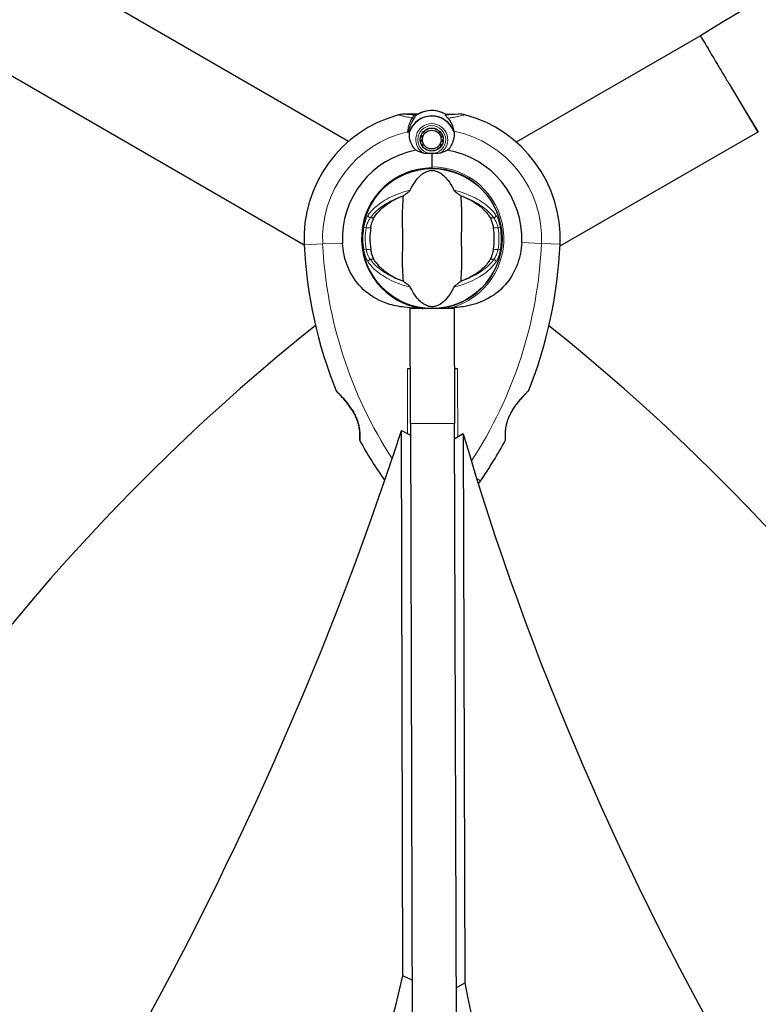
# Model space of a CAD drawing. Units: millimetres. Extents: x 65121 to 76528, y 5764 to 15386.
# Drawn here: x 70606 to 70925, y 12002 to 12426 of the extents above; entities that cross this region are included whole.
import ezdxf

# ---------------------------------------------------------------- set-up
doc = ezdxf.new("R2010")
doc.units = ezdxf.units.MM
doc.header["$LTSCALE"] = 70
for name, color, linetype, lineweight in [('Widoczne (ISO)', 7, 'Continuous', 25), ('Widoczne wąskie (ISO)', 7, 'Continuous', 15), ('Wymiar (ISO)', 116, 'Continuous', 18)]:
    doc.layers.add(name, color=color, linetype=linetype, lineweight=lineweight)
doc.styles.add('Tekst etykiety (ISO)', font='tahoma.ttf')
doc.dimstyles.new('Domyślne (ISO)', dxfattribs={"dimscale": 70, "dimtxt": 3.5, "dimasz": 2.5, "dimexe": 3.175, "dimexo": 0, "dimgap": 0.762, "dimtad": 1, "dimtoh": 1, "dimdec": 0, "dimrnd": 1e-08, "dimzin": 0, "dimtxsty": 'Tekst etykiety (ISO)', "dimcen": 0.09, "dimdle": 10, "dimclrd": 256, "dimclre": 256, "dimclrt": 256, "dimadec": 0, "dimazin": 0, "dimtfac": 0.714286, "dimtdec": 0, "dimtmove": 0, "dimatfit": 3, "dimfxl": 0, "dimtolj": 1, "dimtzin": 0, "dimlwd": -1, "dimlwe": -1, "dimarcsym": 0})

# ---------------------------------------------------------------- blocks, each defined once
blk = doc.blocks.new('*D25')
at = {"layer": 'Defpoints', "color": 0}
for p in [(68884.34, 15385.75), (76306.07, 15385.75), (71038.03, 9061.53)]:
    blk.add_point(p, dxfattribs=at)
at = {"layer": 'Wymiar (ISO)'}
for p, q in [((68884.34, 15385.75), (76528.32, 15385.75)), ((76306.07, 9236.53), (76306.07, 15210.75)), ((71038.03, 9061.53), (76528.32, 9061.53))]:
    blk.add_line(p, q, dxfattribs=at)
for points in [[(76276.9, 15210.75), (76335.24, 15210.75), (76306.07, 15385.75)], [(76276.9, 9236.53), (76335.24, 9236.53), (76306.07, 9061.53)]]:
    blk.add_solid(points, dxfattribs=at)
at = {"layer": 'Wymiar (ISO)', "insert": (75997.53, 12223.64), "char_height": 245, "attachment_point": 2, "rotation": 90, "style": 'Tekst etykiety (ISO)'}
blk.add_mtext('\\A1;6324', dxfattribs=at)
blk = doc.blocks.new('*D26')
at = {"layer": 'Defpoints', "color": 0}
for p in [(65120.51, 12165.49), (75646.04, 11134.99), (65120.51, 8665.49)]:
    blk.add_point(p, dxfattribs=at)
at = {"layer": 'Wymiar (ISO)'}
for p, q in [((65120.51, 12165.49), (65120.51, 8443.24)), ((75646.04, 11134.99), (75646.04, 8443.24)), ((75471.04, 8665.49), (65295.51, 8665.49))]:
    blk.add_line(p, q, dxfattribs=at)
for points in [[(65295.51, 8694.66), (65295.51, 8636.32), (65120.51, 8665.49)], [(75471.04, 8694.66), (75471.04, 8636.32), (75646.04, 8665.49)]]:
    blk.add_solid(points, dxfattribs=at)
at = {"layer": 'Wymiar (ISO)', "insert": (70383.28, 8974.03), "char_height": 245, "attachment_point": 2, "style": 'Tekst etykiety (ISO)'}
blk.add_mtext('\\A1;10526', dxfattribs=at)
blk = doc.blocks.new('*D27')
at = {"layer": 'Defpoints', "color": 0}
for p in [(66325.96, 12470.23), (74201.12, 11288.7), (66325.96, 9612.86)]:
    blk.add_point(p, dxfattribs=at)
at = {"layer": 'Wymiar (ISO)'}
for p, q in [((66325.96, 12470.23), (66325.96, 9390.61)), ((74201.12, 11288.7), (74201.12, 9390.61)), ((74026.12, 9612.86), (66500.96, 9612.86))]:
    blk.add_line(p, q, dxfattribs=at)
for points in [[(66500.96, 9642.03), (66500.96, 9583.7), (66325.96, 9612.86)], [(74026.12, 9642.03), (74026.12, 9583.7), (74201.12, 9612.86)]]:
    blk.add_solid(points, dxfattribs=at)
at = {"layer": 'Wymiar (ISO)', "insert": (70277.33, 9922.39), "char_height": 245, "attachment_point": 2, "style": 'Tekst etykiety (ISO)'}
blk.add_mtext('\\A1;7875', dxfattribs=at)
blk = doc.blocks.new('*D28')
at = {"layer": 'Defpoints', "color": 0}
for p in [(68884.34, 13888.75), (74742.56, 13888.75), (71040.03, 10054.74)]:
    blk.add_point(p, dxfattribs=at)
at = {"layer": 'Wymiar (ISO)'}
for p, q in [((68884.34, 13888.75), (74964.81, 13888.75)), ((74742.56, 10229.74), (74742.56, 13713.75)), ((71040.03, 10054.74), (74964.81, 10054.74))]:
    blk.add_line(p, q, dxfattribs=at)
for points in [[(74713.4, 13713.75), (74771.73, 13713.75), (74742.56, 13888.75)], [(74713.4, 10229.74), (74771.73, 10229.74), (74742.56, 10054.74)]]:
    blk.add_solid(points, dxfattribs=at)
at = {"layer": 'Wymiar (ISO)', "insert": (74433.03, 11971.74), "char_height": 245, "attachment_point": 2, "rotation": 90, "style": 'Tekst etykiety (ISO)'}
blk.add_mtext('\\A1;3834', dxfattribs=at)

msp = doc.modelspace()

# ---------------------------------------------------------------- linework, layer by layer
at = {"layer": 'Widoczne (ISO)'}
for p, q in [((70748.08, 12373.74), (69279.43, 13221.67)), ((70728.9, 12329.04), (69250.31, 13182.71)), ((70899.65, 12419.27), (70820.31, 12373.46)), ((70912, 12398.52), (70924.36, 12377.76)), ((70776.21, 12385.48), (70772.14, 12385.47)), ((70777.93, 12385.49), (70776.21, 12385.48)), ((70789.81, 12385.52), (70791.54, 12385.53)), ((70791.54, 12385.53), (70795.61, 12385.54)), ((70780.58, 12378.18), (70780.7, 12378.05)), ((70781.5, 12378.64), (70781.42, 12378.79)), ((70782.36, 12379.21), (70782.42, 12379.05)), ((70783.39, 12379.26), (70783.37, 12379.43)), ((70784.41, 12379.43), (70784.39, 12379.26)), ((70785.37, 12379.05), (70785.42, 12379.22)), ((70786.37, 12378.8), (70786.28, 12378.65)), ((70787.09, 12378.07), (70787.21, 12378.2)), ((70924.63, 12377.93), (70924.36, 12377.76)), ((70778.95, 12374.49), (70779.13, 12374.49)), ((70779.23, 12375.49), (70779.06, 12375.52)), ((70779.38, 12376.51), (70779.54, 12376.44)), ((70780.03, 12377.3), (70779.89, 12377.41)), ((70787.9, 12377.43), (70787.76, 12377.32)), ((70788.26, 12376.46), (70788.42, 12376.53)), ((70788.74, 12375.55), (70788.57, 12375.51)), ((70788.68, 12374.52), (70788.85, 12374.52)), ((70924.36, 12377.76), (70839.13, 12328.56)), ((70779.23, 12373.5), (70779.06, 12373.46)), ((70779.39, 12372.48), (70779.55, 12372.55)), ((70780.05, 12371.69), (70779.91, 12371.59)), ((70780.6, 12370.82), (70780.72, 12370.95)), ((70781.53, 12370.36), (70781.44, 12370.21)), ((70782.39, 12369.8), (70782.44, 12369.96)), ((70783.42, 12369.76), (70783.4, 12369.58)), ((70784.43, 12369.59), (70784.42, 12369.76)), ((70785.39, 12369.97), (70785.45, 12369.8)), ((70786.39, 12370.23), (70786.3, 12370.38)), ((70787.11, 12370.97), (70787.23, 12370.84)), ((70787.92, 12371.61), (70787.77, 12371.71)), ((70788.27, 12372.58), (70788.43, 12372.51)), ((70788.75, 12373.49), (70788.58, 12373.53)), ((70783.92, 12368.48), (70783.94, 12362.78)), ((70783.92, 12368.48), (70783.94, 12362.27)), ((70783.94, 12362.27), (70783.94, 12362.06)), ((70813.94, 12336.04), (70813.89, 12336.04)), ((70813.91, 12327.84), (70813.96, 12327.84)), ((70793.62, 12301.74), (70774.62, 12301.68)), ((70774.76, 12252.16), (70774.62, 12301.68)), ((70793.62, 12301.74), (70793.76, 12252.21)), ((70774.76, 12252.16), (70775.73, 11916.67)), ((70794.73, 11916.73), (70793.76, 12252.21)), ((70770.8, 12249.11), (70774.77, 12247.21)), ((70771.49, 12014.28), (70770.8, 12249.11)), ((70797.46, 12247.76), (70793.78, 12245.63)), ((70797.46, 12247.76), (70798.14, 12011.26)), ((70775.46, 12012.38), (70771.49, 12014.28)), ((70794.47, 12009.13), (70798.14, 12011.26))]:
    msp.add_line(p, q, dxfattribs=at)
for centre, radius in [((70783.9, 12374.51), 4.95), ((70783.9, 12374.51), 4.05), ((70784.03, 12331.86), 30.15)]:
    msp.add_circle(centre, radius, dxfattribs=at)
for centre, radius, start, end in [((71768.18, 11002.22), 1662.04, 28.50921, 121.50465), ((70783.9, 12374.51), 12.5, 61.8089, 124.8014), ((70783.9, 12374.51), 12.5, 61.8089, 118.5241), ((70784.03, 12331.86), 55.2, 105.2146, 182.8285), ((70772.17, 12375.47), 10, 90.1665, 105.2146), ((70783.9, 12374.51), 10.17, 20.7762, 161.3268), ((70783.9, 12374.51), 10.11, 19.2074, 161.1256), ((70795.64, 12375.54), 10, 75.1183, 90.1665), ((70784.03, 12331.86), 55.2, 357.5045, 75.1183), ((70784.03, 12331.86), 46.93, 101.9167, 103.0222), ((70784.03, 12331.86), 38.66, 100.3275, 182.8285), ((70784.03, 12331.86), 38.66, 357.5045, 80.0055), ((70784.03, 12331.86), 30.41, 90.1665, 261.9565), ((70784.03, 12331.86), 30.2, 90.1665, 266.869), ((70784.03, 12331.86), 30.2, 283.5535, 90.1665), ((70784.03, 12331.86), 26.81, 170.0493, 189.9507), ((70784.03, 12331.86), 26.81, 350.0493, 9.9507), ((70922.72, 12338.71), 194.07, 182.8285, 201.9077), ((70645.29, 12337.9), 194.07, 338.4253, 357.5045), ((71296.04, 11591.69), 900, 128.66269, 171.33731), ((70272.02, 11591.69), 900, 8.66783, 51.32701), ((70743.14, 12266.49), 0.5, 201.9077, 224.9445), ((70825.3, 12266.73), 0.5, 315.3885, 338.4253), ((70753.34, 12245.02), 0.5, 175.6135, 208.9491), ((70922.72, 12338.71), 194.07, 208.9491, 214.926), ((70645.29, 12337.9), 194.07, 325.2999, 331.3839), ((70815.21, 12245.2), 0.5, 331.3839, 4.7195), ((70784.29, 12241.66), 25, 321.825, 325.2999)]:
    msp.add_arc(centre, radius, start, end, dxfattribs=at)
for centre, major_axis, ratio, start_param, end_param in [((70386.31, 12217.08), (-313.86, -656.98), 0.474816, 0.946847, 1.841418), ((71247.75, 12154.64), (-360.71, 623.13), 0.526442, 1.131554, 2.005165), ((70662.57, 11974.77), (81.9, 171.44), 0.474816, 4.049123, 5.16214), ((70914.34, 11962.27), (88.17, -152.32), 0.526442, 4.103844, 5.338976)]:
    msp.add_ellipse(centre, major_axis=major_axis, ratio=ratio, start_param=start_param, end_param=end_param, dxfattribs=at)
for points, knots in [([(70899.65, 12419.27), (70899.65, 12419.27), (70899.98, 12418.72), (70901.21, 12416.66), (70902.04, 12415.25), (70904.14, 12411.73), (70905.38, 12409.64), (70907.55, 12406), (70908.38, 12404.61), (70910.06, 12401.79), (70910.9, 12400.36), (70911.84, 12398.79), (70911.92, 12398.65), (70912, 12398.52)], [-3.753915, -3.753915, -3.753915, -3.753915, -2.789543, -2.789543, -1.901952, -1.901952, -1.011389, -1.011389, -0.498931, -0.498931, 0, 0, 0.048776, 0.048776, 0.048776, 0.048776]), ([(70774.05, 12377.72), (70774.09, 12378.11), (70774.15, 12378.48), (70774.3, 12379.28), (70774.4, 12379.69), (70774.65, 12380.48), (70774.78, 12380.85), (70775.09, 12381.57), (70775.25, 12381.91), (70775.6, 12382.55), (70775.78, 12382.85), (70775.97, 12383.13)], [0.0242688, 0.0242688, 0.0242688, 0.0242688, 0.1751235, 0.1751235, 0.3502469, 0.3502469, 0.5253704, 0.5253704, 0.7004938, 0.7004938, 0.8756173, 0.8756173, 0.8756173, 0.8756173]), ([(70775.97, 12383.13), (70776.07, 12383.27), (70776.16, 12383.4), (70776.32, 12383.64), (70776.39, 12383.75), (70776.52, 12383.96), (70776.58, 12384.05), (70776.67, 12384.24), (70776.71, 12384.32), (70776.77, 12384.52), (70776.8, 12384.64), (70776.76, 12384.8)], [0, 0, 0, 0, 0.0831461, 0.0831461, 0.1662923, 0.1662923, 0.2494384, 0.2494384, 0.3325845, 0.3325845, 0.4157306, 0.4157306, 0.4157306, 0.4157306]), ([(70776.21, 12385.48), (70776.27, 12385.49), (70776.34, 12385.47), (70776.46, 12385.42), (70776.51, 12385.39), (70776.6, 12385.3), (70776.64, 12385.24), (70776.68, 12385.15), (70776.69, 12385.12), (70776.7, 12385.09)], [0, 0, 0, 0, 0.01953222, 0.01953222, 0.03906445, 0.03906445, 0.05859667, 0.05859667, 0.06780993, 0.06780993, 0.06780993, 0.06780993]), ([(70776.76, 12384.8), (70776.75, 12384.84), (70776.75, 12384.87), (70776.73, 12384.94), (70776.73, 12384.96), (70776.71, 12385.01), (70776.71, 12385.03), (70776.7, 12385.06), (70776.7, 12385.07), (70776.7, 12385.09), (70776.7, 12385.09), (70776.7, 12385.09)], [-1.2620829, -1.2620829, -1.2620829, -1.2620829, -1.1493558, -1.1493558, -1.0366287, -1.0366287, -0.9239015, -0.9239015, -0.8111744, -0.8111744, -0.6984473, -0.6984473, -0.6984473, -0.6984473]), ([(70790.89, 12383.67), (70790.56, 12384.05), (70790.26, 12384.37), (70789.84, 12384.88), (70789.73, 12385.05), (70789.75, 12385.14)], [0, 0, 0, 0, 0.2223532, 0.2223532, 0.4551306, 0.4551306, 0.4551306, 0.4551306]), ([(70790.89, 12383.67), (70791.2, 12383.31), (70791.49, 12382.92), (70792.6, 12381.2), (70793.17, 12379.7), (70793.41, 12378.11)], [0.5724832, 0.5724832, 0.5724832, 0.5724832, 0.6422282, 0.6422282, 0.8608733, 0.8608733, 0.8608733, 0.8608733]), ([(70793.41, 12378.11), (70793.61, 12376.82), (70793.54, 12375.47), (70792.98, 12373.46), (70792.7, 12372.75), (70791.91, 12371.31), (70791.38, 12370.58), (70790.74, 12369.93)], [0, 0, 0, 0, 0.481827, 0.481827, 0.74882, 0.74882, 1.050013, 1.050013, 1.050013, 1.050013]), ([(70777.1, 12369.89), (70776.79, 12370.2), (70776.51, 12370.53), (70775.39, 12372), (70774.81, 12373.27), (70774.27, 12375.63), (70774.21, 12376.72), (70774.34, 12377.78)], [-2.553905, -2.553905, -2.553905, -2.553905, -2.410923, -2.410923, -1.933986, -1.933986, -1.54469, -1.54469, -1.54469, -1.54469]), ([(70780.19, 12368.69), (70779.62, 12368.87), (70779.1, 12369.06), (70778.06, 12369.48), (70777.55, 12369.7), (70777.1, 12369.89)], [0, 0, 0, 0, 0.2028161, 0.2028161, 0.4461333, 0.4461333, 0.4461333, 0.4461333]), ([(70790.74, 12369.93), (70790.38, 12369.78), (70790, 12369.61), (70789, 12369.19), (70788.37, 12368.94), (70787.66, 12368.72)], [0.0001663, 0.0001663, 0.0001663, 0.0001663, 0.190884, 0.190884, 0.4484016, 0.4484016, 0.4484016, 0.4484016]), ([(70783.92, 12368.48), (70783.62, 12368.48), (70783.36, 12368.48), (70782.66, 12368.47), (70782.2, 12368.46), (70781.46, 12368.49), (70781.17, 12368.51), (70780.64, 12368.58), (70780.4, 12368.63), (70780.19, 12368.69)], [0, 0, 0, 0, 0.0892681, 0.0892681, 0.2434802, 0.2434802, 0.344433, 0.344433, 0.4329441, 0.4329441, 0.4329441, 0.4329441]), ([(70787.66, 12368.72), (70787.48, 12368.66), (70787.18, 12368.59), (70786.2, 12368.48), (70785.65, 12368.47), (70784.92, 12368.48), (70784.69, 12368.48), (70784.29, 12368.48), (70784.11, 12368.48), (70783.92, 12368.48)], [0, 0, 0, 0, 0.0649331, 0.0649331, 0.1383366, 0.1383366, 0.1704192, 0.1704192, 0.1962839, 0.1962839, 0.1962839, 0.1962839]), ([(70774.66, 12352.73), (70776.16, 12355.95), (70777.85, 12358.09), (70780.7, 12360.35), (70781.81, 12360.85), (70783.02, 12361.13), (70783.24, 12361.16), (70783.62, 12361.2), (70783.79, 12361.21), (70784.13, 12361.22), (70784.28, 12361.21), (70784.62, 12361.19), (70784.8, 12361.16), (70785.24, 12361.09), (70785.51, 12361.02), (70786.32, 12360.76), (70786.91, 12360.5), (70788.71, 12359.4), (70790.1, 12358.18), (70792.18, 12355.11), (70792.81, 12353.98), (70793.39, 12352.73)], [0.206777, 0.206777, 0.206777, 0.206777, 1.765843, 1.765843, 2.836318, 2.836318, 3.102384, 3.102384, 3.308115, 3.308115, 3.490318, 3.490318, 3.717936, 3.717936, 4.112889, 4.112889, 4.940235, 4.940235, 6.583199, 6.583199, 7.390591, 7.390591, 7.390591, 7.390591]), ([(70771.52, 12350.26), (70771.91, 12350.52), (70772.33, 12350.82), (70773.21, 12351.46), (70773.62, 12351.78), (70774.16, 12352.2), (70774.33, 12352.35), (70774.51, 12352.52), (70774.56, 12352.58), (70774.63, 12352.67), (70774.65, 12352.7), (70774.66, 12352.73)], [0.0301438, 0.0301438, 0.0301438, 0.0301438, 0.2023187, 0.2023187, 0.3866192, 0.3866192, 0.4998078, 0.4998078, 0.5509934, 0.5509934, 0.5793275, 0.5793275, 0.5793275, 0.5793275]), ([(70793.39, 12352.73), (70793.41, 12352.7), (70793.43, 12352.66), (70793.49, 12352.58), (70793.54, 12352.54), (70793.66, 12352.41), (70793.76, 12352.32), (70794.04, 12352.09), (70794.27, 12351.9), (70795.16, 12351.22), (70795.89, 12350.7), (70796.53, 12350.26)], [0, 0, 0, 0, 0.0151508, 0.0151508, 0.033742, 0.033742, 0.0697851, 0.0697851, 0.143535, 0.143535, 0.3191937, 0.3191937, 0.3191937, 0.3191937]), ([(70758.98, 12340.79), (70759.69, 12342.04), (70760.67, 12343.28), (70763.19, 12345.71), (70764.76, 12346.88), (70767.65, 12348.56), (70768.8, 12349.14), (70770.03, 12349.66)], [0.001121, 0.001121, 0.001121, 0.001121, 0.764369, 0.764369, 1.553549, 1.553549, 2.013862, 2.013862, 2.013862, 2.013862]), ([(70771.52, 12350.26), (70771.48, 12349.2), (70771.4, 12347.98), (70771.2, 12344.3), (70771.12, 12341.7), (70771.18, 12338), (70771.24, 12336.25), (70771.33, 12332.57), (70771.33, 12330.98), (70771.26, 12328.47), (70771.24, 12327.62), (70771.14, 12324.27), (70771.13, 12321.54), (70771.32, 12316.86), (70771.47, 12314.98), (70771.52, 12313.46)], [-8.670723, -8.670723, -8.670723, -8.670723, -7.629846, -7.629846, -5.858386, -5.858386, -5.058101, -5.058101, -4.413951, -4.413951, -4.068779, -4.068779, -3.024201, -3.024201, -2.152299, -2.152299, -2.152299, -2.152299]), ([(70796.53, 12313.46), (70796.57, 12314.52), (70796.65, 12315.74), (70796.85, 12319.41), (70796.94, 12322.01), (70796.88, 12325.71), (70796.81, 12327.47), (70796.73, 12331.14), (70796.73, 12332.73), (70796.79, 12335.24), (70796.82, 12336.1), (70796.92, 12339.44), (70796.93, 12342.17), (70796.73, 12346.86), (70796.59, 12348.73), (70796.53, 12350.26)], [-8.670723, -8.670723, -8.670723, -8.670723, -7.629846, -7.629846, -5.858386, -5.858386, -5.058101, -5.058101, -4.413951, -4.413951, -4.068779, -4.068779, -3.024201, -3.024201, -2.152299, -2.152299, -2.152299, -2.152299]), ([(70798.03, 12349.66), (70799.54, 12349.02), (70800.94, 12348.29), (70803.74, 12346.55), (70805.08, 12345.5), (70807.42, 12343.24), (70808.37, 12342.02), (70809.07, 12340.79)], [0.194826, 0.194826, 0.194826, 0.194826, 0.760477, 0.760477, 1.454331, 1.454331, 2.202676, 2.202676, 2.202676, 2.202676]), ([(70757.62, 12336.49), (70757.64, 12336.63), (70757.67, 12336.77), (70757.73, 12337.11), (70757.78, 12337.31), (70757.91, 12337.91), (70758.02, 12338.29), (70758.27, 12339.13), (70758.42, 12339.57), (70758.72, 12340.28), (70758.85, 12340.56), (70758.98, 12340.79)], [0.0015489, 0.0015489, 0.0015489, 0.0015489, 0.0439954, 0.0439954, 0.1059641, 0.1059641, 0.2312079, 0.2312079, 0.3968548, 0.3968548, 0.5373731, 0.5373731, 0.5373731, 0.5373731]), ([(70809.07, 12340.79), (70809.22, 12340.52), (70809.38, 12340.19), (70809.73, 12339.31), (70809.92, 12338.74), (70810.16, 12337.83), (70810.23, 12337.54), (70810.32, 12337.11), (70810.35, 12336.97), (70810.4, 12336.71), (70810.42, 12336.6), (70810.44, 12336.49)], [0.0009407, 0.0009407, 0.0009407, 0.0009407, 0.1628187, 0.1628187, 0.3680848, 0.3680848, 0.460016, 0.460016, 0.5029794, 0.5029794, 0.5371056, 0.5371056, 0.5371056, 0.5371056]), ([(70779.77, 12301.75), (70776.82, 12301.83), (70773.93, 12301.98), (70768.74, 12302.74), (70766.43, 12303.28), (70760.29, 12305.46), (70757.1, 12307.47), (70751.85, 12312.31), (70749.71, 12315.29), (70747.25, 12320.62), (70746.56, 12322.7), (70745.72, 12326.52), (70745.5, 12328.23), (70745.41, 12329.95)], [0.437394, 0.437394, 0.437394, 0.437394, 1.335665, 1.335665, 2.108644, 2.108644, 3.44936, 3.44936, 4.840595, 4.840595, 5.656639, 5.656639, 6.296646, 6.296646, 6.296646, 6.296646]), ([(70758.98, 12322.93), (70758.83, 12323.19), (70758.67, 12323.52), (70758.33, 12324.4), (70758.14, 12324.97), (70757.9, 12325.88), (70757.83, 12326.17), (70757.73, 12326.61), (70757.71, 12326.75), (70757.66, 12327), (70757.64, 12327.11), (70757.62, 12327.22)], [0.0009406, 0.0009406, 0.0009406, 0.0009406, 0.1628187, 0.1628187, 0.3680847, 0.3680847, 0.460016, 0.460016, 0.5029793, 0.5029793, 0.5371055, 0.5371055, 0.5371055, 0.5371055]), ([(70822.65, 12330.17), (70822.51, 12326.99), (70821.89, 12323.83), (70819.56, 12317.5), (70817.74, 12314.43), (70813.1, 12309.22), (70810.36, 12307.13), (70804.44, 12304.16), (70801.44, 12303.23), (70796.11, 12302.28), (70793.96, 12302.06), (70791.78, 12301.93)], [0.155968, 0.155968, 0.155968, 0.155968, 1.115261, 1.115261, 2.198537, 2.198537, 3.266815, 3.266815, 4.24236, 4.24236, 4.896886, 4.896886, 4.896886, 4.896886]), ([(70810.44, 12327.22), (70810.41, 12327.08), (70810.39, 12326.95), (70810.32, 12326.61), (70810.28, 12326.4), (70810.14, 12325.81), (70810.04, 12325.42), (70809.79, 12324.58), (70809.63, 12324.14), (70809.34, 12323.44), (70809.2, 12323.16), (70809.07, 12322.93)], [0.0015488, 0.0015488, 0.0015488, 0.0015488, 0.0439954, 0.0439954, 0.1059642, 0.1059642, 0.2312081, 0.2312081, 0.396855, 0.396855, 0.537373, 0.537373, 0.537373, 0.537373]), ([(70770.03, 12314.05), (70768.51, 12314.69), (70767.12, 12315.42), (70764.31, 12317.17), (70762.97, 12318.22), (70760.64, 12320.48), (70759.68, 12321.7), (70758.98, 12322.93)], [0.194826, 0.194826, 0.194826, 0.194826, 0.760477, 0.760477, 1.454331, 1.454331, 2.202676, 2.202676, 2.202676, 2.202676]), ([(70809.07, 12322.93), (70808.36, 12321.68), (70807.39, 12320.44), (70804.86, 12318.01), (70803.3, 12316.83), (70800.41, 12315.15), (70799.26, 12314.57), (70798.03, 12314.05)], [0.001121, 0.001121, 0.001121, 0.001121, 0.764369, 0.764369, 1.553549, 1.553549, 2.013862, 2.013862, 2.013862, 2.013862]), ([(70774.66, 12310.99), (70774.65, 12311.02), (70774.62, 12311.05), (70774.56, 12311.13), (70774.52, 12311.18), (70774.39, 12311.3), (70774.3, 12311.39), (70774.02, 12311.63), (70773.78, 12311.81), (70772.89, 12312.49), (70772.17, 12313.02), (70771.52, 12313.46)], [0, 0, 0, 0, 0.0151508, 0.0151508, 0.033742, 0.033742, 0.0697851, 0.0697851, 0.143535, 0.143535, 0.3191937, 0.3191937, 0.3191937, 0.3191937]), ([(70793.39, 12310.99), (70791.89, 12307.76), (70790.2, 12305.62), (70787.36, 12303.37), (70786.25, 12302.87), (70785.04, 12302.59), (70784.81, 12302.55), (70784.44, 12302.51), (70784.27, 12302.5), (70783.93, 12302.5), (70783.77, 12302.5), (70783.43, 12302.53), (70783.26, 12302.55), (70782.82, 12302.63), (70782.55, 12302.7), (70781.73, 12302.95), (70781.14, 12303.21), (70779.34, 12304.31), (70777.95, 12305.54), (70775.88, 12308.6), (70775.24, 12309.74), (70774.66, 12310.99)], [0.206777, 0.206777, 0.206777, 0.206777, 1.765843, 1.765843, 2.836318, 2.836318, 3.102384, 3.102384, 3.308115, 3.308115, 3.490318, 3.490318, 3.717936, 3.717936, 4.112889, 4.112889, 4.940235, 4.940235, 6.583199, 6.583199, 7.390591, 7.390591, 7.390591, 7.390591]), ([(70796.53, 12313.46), (70796.15, 12313.19), (70795.73, 12312.89), (70794.85, 12312.25), (70794.43, 12311.94), (70793.9, 12311.51), (70793.73, 12311.37), (70793.55, 12311.19), (70793.49, 12311.13), (70793.42, 12311.04), (70793.4, 12311.01), (70793.39, 12310.99)], [0.0301438, 0.0301438, 0.0301438, 0.0301438, 0.2023187, 0.2023187, 0.3866192, 0.3866192, 0.4998078, 0.4998078, 0.5509934, 0.5509934, 0.5793275, 0.5793275, 0.5793275, 0.5793275]), ([(70791.1, 12302.5), (70790.79, 12302.42), (70790.48, 12302.35), (70788.75, 12301.99), (70787.3, 12301.8), (70785.85, 12301.71)], [8.9921845, 8.9921845, 8.9921845, 8.9921845, 9.0889572, 9.0889572, 9.529308, 9.529308, 9.529308, 9.529308]), ([(70791.25, 12302), (70791.23, 12302.06), (70791.22, 12302.12), (70791.19, 12302.24), (70791.17, 12302.3), (70791.14, 12302.39), (70791.13, 12302.43), (70791.12, 12302.47), (70791.12, 12302.48), (70791.11, 12302.49), (70791.11, 12302.5), (70791.1, 12302.5), (70791.1, 12302.5), (70791.1, 12302.5)], [-0.08051023, -0.08051023, -0.08051023, -0.08051023, -0.06099229, -0.06099229, -0.04146746, -0.04146746, -0.02192661, -0.02192661, -0.01096396, -0.01096396, 0, 0, 0.00031689, 0.00031689, 0.00031689, 0.00031689]), ([(70791.25, 12302), (70791.25, 12302), (70791.25, 12301.99), (70791.25, 12301.99), (70791.25, 12301.98), (70791.26, 12301.97), (70791.27, 12301.96), (70791.32, 12301.94), (70791.37, 12301.93), (70791.54, 12301.92), (70791.67, 12301.92), (70791.78, 12301.93), (70791.78, 12301.93), (70791.78, 12301.93)], [-0.6769435, -0.6769435, -0.6769435, -0.6769435, -0.6754271, -0.6754271, -0.6691157, -0.6691157, -0.6591481, -0.6591481, -0.6186601, -0.6186601, -0.5430404, -0.5430404, -0.5428072, -0.5428072, -0.5428072, -0.5428072]), ([(70742.78, 12266.14), (70742.78, 12266.14), (70742.81, 12266.11), (70742.9, 12266.02), (70742.97, 12265.95), (70743.15, 12265.76), (70743.27, 12265.64), (70743.57, 12265.34), (70743.75, 12265.15), (70744.17, 12264.72), (70744.41, 12264.46), (70744.98, 12263.85), (70745.31, 12263.49), (70746.04, 12262.67), (70746.45, 12262.2), (70747.32, 12261.15), (70747.79, 12260.57), (70748.47, 12259.65), (70748.69, 12259.33), (70749.13, 12258.71), (70749.34, 12258.4), (70749.92, 12257.48), (70750.29, 12256.86), (70750.91, 12255.67), (70751.18, 12255.11), (70751.63, 12254.05), (70751.82, 12253.54), (70752.13, 12252.57), (70752.27, 12252.11), (70752.48, 12251.2), (70752.57, 12250.77), (70752.72, 12249.91), (70752.77, 12249.49), (70752.86, 12248.68), (70752.88, 12248.3), (70752.92, 12247.57), (70752.92, 12247.22), (70752.92, 12246.59), (70752.91, 12246.31), (70752.89, 12245.82), (70752.88, 12245.62), (70752.87, 12245.33), (70752.86, 12245.23), (70752.85, 12245.09), (70752.85, 12245.06), (70752.85, 12245.06)], [-5.135325, -5.135325, -5.135325, -5.135325, -5.01869, -5.01869, -4.899461, -4.899461, -4.77145, -4.77145, -4.630815, -4.630815, -4.470475, -4.470475, -4.284616, -4.284616, -4.07056, -4.07056, -3.834097, -3.834097, -3.716513, -3.716513, -3.603757, -3.603757, -3.391802, -3.391802, -3.211601, -3.211601, -3.051451, -3.051451, -2.903662, -2.903662, -2.75807, -2.75807, -2.610572, -2.610572, -2.457406, -2.457406, -2.297033, -2.297033, -2.133025, -2.133025, -1.965731, -1.965731, -1.82289, -1.82289, -1.680048, -1.680048, -1.680048, -1.680048]), ([(70752.85, 12245.06), (70752.85, 12245.06), (70752.85, 12245.1), (70752.86, 12245.28), (70752.87, 12245.42), (70752.89, 12245.78), (70752.9, 12246.01), (70752.92, 12246.54), (70752.92, 12246.85), (70752.92, 12247.53), (70752.9, 12247.9), (70752.86, 12248.69), (70752.82, 12249.1), (70752.71, 12249.96), (70752.64, 12250.4), (70752.47, 12251.29), (70752.36, 12251.74), (70752.11, 12252.66), (70751.96, 12253.12), (70751.62, 12254.05), (70751.43, 12254.53), (70750.99, 12255.5), (70750.74, 12256.01), (70750.17, 12257.05), (70749.85, 12257.6), (70749.13, 12258.72), (70748.73, 12259.3), (70747.87, 12260.46), (70747.41, 12261.04), (70746.72, 12261.88), (70746.49, 12262.15), (70746.05, 12262.66), (70745.84, 12262.9), (70745.24, 12263.57), (70744.87, 12263.97), (70744.23, 12264.65), (70743.97, 12264.93), (70743.54, 12265.37), (70743.36, 12265.55), (70743.1, 12265.82), (70742.99, 12265.92), (70742.83, 12266.09), (70742.78, 12266.14), (70742.78, 12266.14)], [-1.680048, -1.680048, -1.680048, -1.680048, -1.516036, -1.516036, -1.349931, -1.349931, -1.182492, -1.182492, -1.016732, -1.016732, -0.853593, -0.853593, -0.695436, -0.695436, -0.544543, -0.544543, -0.397581, -0.397581, -0.252375, -0.252375, -0.10089, -0.10089, 0.063714, 0.063714, 0.249174, 0.249174, 0.460411, 0.460411, 0.696489, 0.696489, 0.814568, 0.814568, 0.928117, 0.928117, 1.142095, 1.142095, 1.321936, 1.321936, 1.474461, 1.474461, 1.607979, 1.607979, 1.77459, 1.77459, 1.77459, 1.77459]), ([(70815.71, 12245.24), (70815.71, 12245.24), (70815.71, 12245.28), (70815.7, 12245.47), (70815.68, 12245.6), (70815.66, 12245.96), (70815.65, 12246.19), (70815.63, 12246.72), (70815.63, 12247.03), (70815.63, 12247.71), (70815.64, 12248.08), (70815.68, 12248.87), (70815.72, 12249.29), (70815.82, 12250.15), (70815.89, 12250.59), (70816.06, 12251.48), (70816.16, 12251.93), (70816.41, 12252.84), (70816.55, 12253.31), (70816.88, 12254.24), (70817.07, 12254.72), (70817.51, 12255.7), (70817.75, 12256.2), (70818.32, 12257.25), (70818.64, 12257.8), (70819.35, 12258.92), (70819.75, 12259.5), (70820.6, 12260.67), (70821.06, 12261.26), (70821.74, 12262.1), (70821.97, 12262.37), (70822.41, 12262.88), (70822.62, 12263.12), (70823.21, 12263.8), (70823.58, 12264.2), (70824.21, 12264.88), (70824.48, 12265.16), (70824.9, 12265.61), (70825.08, 12265.78), (70825.34, 12266.06), (70825.44, 12266.16), (70825.61, 12266.33), (70825.65, 12266.38), (70825.65, 12266.38)], [-1.680048, -1.680048, -1.680048, -1.680048, -1.516036, -1.516036, -1.349931, -1.349931, -1.182492, -1.182492, -1.016732, -1.016732, -0.853593, -0.853593, -0.695436, -0.695436, -0.544543, -0.544543, -0.397581, -0.397581, -0.252375, -0.252375, -0.10089, -0.10089, 0.063714, 0.063714, 0.249174, 0.249174, 0.460411, 0.460411, 0.696489, 0.696489, 0.814568, 0.814568, 0.928117, 0.928117, 1.142095, 1.142095, 1.321936, 1.321936, 1.474461, 1.474461, 1.607979, 1.607979, 1.77459, 1.77459, 1.77459, 1.77459])]:
    msp.add_open_spline(points, degree=3, knots=knots, dxfattribs=at)
for points in [[(70789.81, 12385.52), (70789.81, 12385.52), (70789.79, 12385.4), (70789.75, 12385.14)], [(70770.03, 12349.66), (70770.51, 12349.87), (70771.01, 12350.07), (70771.52, 12350.26)], [(70796.53, 12350.26), (70797.04, 12350.07), (70797.54, 12349.87), (70798.03, 12349.66)], [(70771.52, 12313.46), (70771.01, 12313.65), (70770.51, 12313.85), (70770.03, 12314.05)], [(70798.03, 12314.05), (70797.54, 12313.85), (70797.04, 12313.65), (70796.53, 12313.46)], [(70779.77, 12301.75), (70779.85, 12301.73), (70779.93, 12301.71), (70780.02, 12301.7)], [(70774.69, 12275.75), (70774.28, 12275.74), (70773.86, 12275.74), (70773.45, 12275.73)], [(70774.69, 12275.75), (70774.69, 12275.75), (70774.69, 12275.75), (70774.69, 12275.75)], [(70794.93, 12275.8), (70794.52, 12275.8), (70794.1, 12275.8), (70793.69, 12275.8)]]:
    msp.add_open_spline(points, degree=3, dxfattribs=at)
for points in [[(70780.7, 12378.05), (70780.36, 12377.68), (70780.03, 12377.3)], [(70782.42, 12379.05), (70781.96, 12378.84), (70781.5, 12378.64)], [(70784.39, 12379.26), (70783.89, 12379.26), (70783.39, 12379.26)], [(70786.28, 12378.65), (70785.82, 12378.85), (70785.37, 12379.05)], [(70787.76, 12377.32), (70787.42, 12377.7), (70787.09, 12378.07)], [(70779.13, 12374.49), (70779.18, 12374), (70779.23, 12373.5)], [(70779.54, 12376.44), (70779.38, 12375.96), (70779.23, 12375.49)], [(70788.57, 12375.51), (70788.42, 12375.99), (70788.26, 12376.46)], [(70788.58, 12373.53), (70788.63, 12374.02), (70788.68, 12374.52)], [(70779.55, 12372.55), (70779.8, 12372.12), (70780.05, 12371.69)], [(70780.72, 12370.95), (70781.12, 12370.66), (70781.53, 12370.36)], [(70782.44, 12369.96), (70782.93, 12369.86), (70783.42, 12369.76)], [(70784.42, 12369.76), (70784.9, 12369.86), (70785.39, 12369.97)], [(70786.3, 12370.38), (70786.71, 12370.67), (70787.11, 12370.97)], [(70787.77, 12371.71), (70788.02, 12372.14), (70788.27, 12372.58)]]:
    msp.add_rational_spline(points, [1.02873711052, 1.03442078422, 1.02873711052], degree=2, dxfattribs=at)
at = {"layer": 'Widoczne wąskie (ISO)'}
for p, q in [((70924.63, 12377.93), (70912, 12398.52)), ((70758.98, 12340.79), (70757.42, 12340.79)), ((70810.63, 12340.79), (70809.07, 12340.79)), ((70754.61, 12336.65), (70755.59, 12336.49)), ((70755.59, 12336.49), (70757.62, 12336.49)), ((70810.44, 12336.49), (70812.46, 12336.49)), ((70812.46, 12336.49), (70813.44, 12336.65)), ((70736.88, 12329.53), (70728.89, 12329.13)), ((70745.41, 12329.95), (70736.88, 12329.53)), ((70755.59, 12327.22), (70754.61, 12327.06)), ((70757.62, 12327.22), (70755.59, 12327.22)), ((70812.46, 12327.22), (70810.44, 12327.22)), ((70813.44, 12327.06), (70812.46, 12327.22)), ((70831.18, 12329.8), (70822.65, 12330.17)), ((70839.18, 12329.45), (70831.18, 12329.8)), ((70757.42, 12322.93), (70758.98, 12322.93)), ((70809.07, 12322.93), (70810.63, 12322.93)), ((70793.76, 12252.21), (70774.76, 12252.16)), ((70804.84, 12227.43), (70803.21, 12228.55))]:
    msp.add_line(p, q, dxfattribs=at)
msp.add_circle((70783.9, 12374.51), 6, dxfattribs=at)
for centre, radius, start, end in [((70784.03, 12331.86), 47.2, 102.9237, 182.8285), ((70783.9, 12374.51), 6.9, 302.9395, 237.3935), ((70784.03, 12331.86), 47.2, 357.5045, 78.5308), ((70784.03, 12331.86), 30.92, 284.5242, 90.1665), ((70784.03, 12331.86), 29.8, 170.7452, 189.2548), ((70784.03, 12331.86), 28.81, 170.7452, 189.2548), ((70784.03, 12331.86), 28.81, 350.7452, 9.2548), ((70784.03, 12331.86), 29.8, 350.7452, 9.2548), ((70922.72, 12338.71), 186.07, 182.8285, 213.0925), ((70645.29, 12337.9), 186.07, 326.7786, 357.5045)]:
    msp.add_arc(centre, radius, start, end, dxfattribs=at)
for centre, major_axis, ratio, start_param, end_param in [((70775.56, 12383.41), (0.414, -0.28), 0.794321, 0, 2.214123), ((70776.28, 12384.69), (0.487, 0.113), 0.994068, 0, 1.347906), ((70773.54, 12377.57), (0.498, -0.04), 0.581664, 0.592965, 1.752759), ((70757.42, 12341.65), (-0.814, 0.58), 0.80789, 0.325666, 2.093055), ((70810.63, 12341.65), (0.814, 0.58), 0.80789, 4.19013, 5.95752), ((70757.42, 12322.07), (-0.814, -0.58), 0.80789, 4.19013, 5.95752), ((70810.63, 12322.07), (0.814, -0.58), 0.80789, 0.325666, 2.093055), ((70817.27, 12256.34), (0.447, -0.224), 0.03221, 0, 0.583813)]:
    msp.add_ellipse(centre, major_axis=major_axis, ratio=ratio, start_param=start_param, end_param=end_param, dxfattribs=at)
for points, knots in [([(70769.54, 12385.12), (70769.54, 12385.12), (70769.54, 12385.12), (70769.54, 12385.12), (70769.54, 12385.12), (70769.61, 12385.11), (70769.9, 12385.03), (70770.18, 12384.96), (70770.89, 12384.78), (70771.34, 12384.67), (70772.35, 12384.44), (70772.92, 12384.32), (70774.15, 12384.07), (70774.81, 12383.95), (70775.49, 12383.84)], [-7.5700797, -7.5700797, -7.5700797, -7.5700797, -7.5700786, -7.5700786, -7.5700786, -7.4703538, -7.4703538, -7.3342764, -7.3342764, -7.1856336, -7.1856336, -7.0256024, -7.0256024, -6.8504536, -6.8504536, -6.8504536, -6.8504536]), ([(70776.28, 12385.18), (70775.93, 12385.2), (70775.6, 12385.22), (70774.8, 12385.27), (70774.34, 12385.3), (70773.54, 12385.35), (70773.19, 12385.38), (70772.63, 12385.43), (70772.42, 12385.45), (70772.19, 12385.47), (70772.14, 12385.47), (70772.14, 12385.47), (70772.14, 12385.47), (70772.14, 12385.47), (70772.14, 12385.47)], [6.9145755, 6.9145755, 6.9145755, 6.9145755, 7.0256024, 7.0256024, 7.1856336, 7.1856336, 7.3342764, 7.3342764, 7.4703538, 7.4703538, 7.5700786, 7.5700786, 7.5700786, 7.5700797, 7.5700797, 7.5700797, 7.5700797]), ([(70775.49, 12383.84), (70774.99, 12383.09), (70774.53, 12382.2), (70773.82, 12380.2), (70773.56, 12379.07), (70773.47, 12377.86)], [-0.8756173, -0.8756173, -0.8756173, -0.8756173, -0.4378087, -0.4378087, 0, 0, 0, 0]), ([(70776.28, 12385.18), (70776.28, 12385.11), (70776.22, 12384.96), (70775.94, 12384.51), (70775.73, 12384.21), (70775.49, 12383.84)], [-0.4157306, -0.4157306, -0.4157306, -0.4157306, -0.2078653, -0.2078653, 0, 0, 0, 0]), ([(70776.21, 12385.48), (70776.21, 12385.48), (70776.21, 12385.47), (70776.23, 12385.38), (70776.25, 12385.29), (70776.28, 12385.18)], [0.6984473, 0.6984473, 0.6984473, 0.6984473, 0.9465622, 0.9465622, 1.2620829, 1.2620829, 1.2620829, 1.2620829]), ([(70795.61, 12385.54), (70795.61, 12385.54), (70795.58, 12385.54), (70795.47, 12385.53), (70795.35, 12385.52), (70795.1, 12385.49), (70794.99, 12385.48), (70794.65, 12385.45), (70794.38, 12385.43), (70793.85, 12385.39), (70793.59, 12385.37), (70792.89, 12385.32), (70792.44, 12385.29), (70791.5, 12385.23), (70791.01, 12385.2), (70790.26, 12385.16), (70790, 12385.15), (70789.75, 12385.14)], [7.5700797, 7.5700797, 7.5700797, 7.5700797, 7.6357715, 7.6357715, 7.7408801, 7.7408801, 7.8012744, 7.8012744, 7.9179105, 7.9179105, 8.0160575, 8.0160575, 8.1703886, 8.1703886, 8.3272654, 8.3272654, 8.4068355, 8.4068355, 8.4068355, 8.4068355]), ([(70790.89, 12383.67), (70791.2, 12383.72), (70791.52, 12383.76), (70792.44, 12383.91), (70793.04, 12384.02), (70794.2, 12384.25), (70794.76, 12384.37), (70795.64, 12384.56), (70795.97, 12384.64), (70796.64, 12384.8), (70796.97, 12384.88), (70797.41, 12385), (70797.55, 12385.03), (70797.88, 12385.12), (70798.03, 12385.16), (70798.18, 12385.2), (70798.2, 12385.21), (70798.2, 12385.21)], [-8.4075823, -8.4075823, -8.4075823, -8.4075823, -8.3272654, -8.3272654, -8.1703886, -8.1703886, -8.0160575, -8.0160575, -7.9179105, -7.9179105, -7.8012744, -7.8012744, -7.7408801, -7.7408801, -7.6357715, -7.6357715, -7.5700797, -7.5700797, -7.5700797, -7.5700797]), ([(70774.66, 12352.73), (70772.46, 12352.22), (70770.38, 12351.55), (70765.66, 12349.61), (70763.22, 12348.21), (70759.22, 12345.21), (70757.65, 12343.61), (70756.5, 12341.99)], [-3.761907, -3.761907, -3.761907, -3.761907, -3.078814, -3.078814, -2.081341, -2.081341, -1.105496, -1.105496, -1.105496, -1.105496]), ([(70811.55, 12341.99), (70810.4, 12343.61), (70808.83, 12345.21), (70804.83, 12348.22), (70802.39, 12349.62), (70797.68, 12351.55), (70795.59, 12352.22), (70793.39, 12352.73)], [-8.264979, -8.264979, -8.264979, -8.264979, -7.287851, -7.287851, -6.291663, -6.291663, -5.608569, -5.608569, -5.608569, -5.608569]), ([(70757.42, 12340.79), (70758.54, 12342.36), (70760.06, 12343.91), (70763.94, 12346.81), (70766.31, 12348.16), (70769.35, 12349.4), (70769.69, 12349.53), (70770.03, 12349.66)], [1.105496, 1.105496, 1.105496, 1.105496, 2.081341, 2.081341, 3.078814, 3.078814, 3.200795, 3.200795, 3.200795, 3.200795]), ([(70798.03, 12349.66), (70798.37, 12349.53), (70798.71, 12349.4), (70801.74, 12348.16), (70804.11, 12346.81), (70807.99, 12343.91), (70809.52, 12342.36), (70810.63, 12340.79)], [6.169681, 6.169681, 6.169681, 6.169681, 6.291663, 6.291663, 7.287851, 7.287851, 8.264979, 8.264979, 8.264979, 8.264979]), ([(70756.5, 12341.99), (70756.25, 12341.63), (70755.99, 12341.16), (70755.46, 12339.96), (70755.19, 12339.2), (70754.83, 12337.82), (70754.71, 12337.24), (70754.61, 12336.65)], [-0.6483674, -0.6483674, -0.6483674, -0.6483674, -0.4298218, -0.4298218, -0.1723631, -0.1723631, 0, 0, 0, 0]), ([(70755.59, 12336.49), (70755.68, 12336.96), (70755.8, 12337.43), (70756.15, 12338.54), (70756.41, 12339.16), (70756.92, 12340.12), (70757.18, 12340.5), (70757.42, 12340.79)], [0, 0, 0, 0, 0.1723631, 0.1723631, 0.4298218, 0.4298218, 0.6483674, 0.6483674, 0.6483674, 0.6483674]), ([(70810.63, 12340.79), (70810.85, 12340.53), (70811.08, 12340.2), (70811.63, 12339.21), (70811.95, 12338.45), (70812.29, 12337.26), (70812.39, 12336.88), (70812.46, 12336.49)], [0, 0, 0, 0, 0.1954368, 0.1954368, 0.5081356, 0.5081356, 0.6483624, 0.6483624, 0.6483624, 0.6483624]), ([(70813.44, 12336.65), (70813.36, 12337.13), (70813.27, 12337.6), (70812.91, 12339.08), (70812.58, 12340.02), (70812.01, 12341.26), (70811.78, 12341.66), (70811.55, 12341.99)], [-0.6483624, -0.6483624, -0.6483624, -0.6483624, -0.5081356, -0.5081356, -0.1954368, -0.1954368, 0, 0, 0, 0]), ([(70754.61, 12327.06), (70754.69, 12326.59), (70754.79, 12326.11), (70755.15, 12324.63), (70755.47, 12323.69), (70756.04, 12322.46), (70756.27, 12322.05), (70756.5, 12321.73)], [-0.6483624, -0.6483624, -0.6483624, -0.6483624, -0.5081271, -0.5081271, -0.1954335, -0.1954335, 0, 0, 0, 0]), ([(70757.42, 12322.93), (70757.2, 12323.19), (70756.98, 12323.51), (70756.42, 12324.51), (70756.11, 12325.27), (70755.76, 12326.46), (70755.67, 12326.84), (70755.59, 12327.22)], [0, 0, 0, 0, 0.1954335, 0.1954335, 0.5081271, 0.5081271, 0.6483624, 0.6483624, 0.6483624, 0.6483624]), ([(70812.46, 12327.22), (70812.37, 12326.75), (70812.25, 12326.28), (70811.9, 12325.17), (70811.64, 12324.56), (70811.13, 12323.59), (70810.88, 12323.22), (70810.63, 12322.93)], [0, 0, 0, 0, 0.1723631, 0.1723631, 0.4296659, 0.4296659, 0.6483674, 0.6483674, 0.6483674, 0.6483674]), ([(70811.55, 12321.73), (70811.81, 12322.09), (70812.07, 12322.56), (70812.6, 12323.75), (70812.86, 12324.52), (70813.22, 12325.9), (70813.35, 12326.48), (70813.44, 12327.06)], [-0.6483674, -0.6483674, -0.6483674, -0.6483674, -0.4296659, -0.4296659, -0.1723631, -0.1723631, 0, 0, 0, 0]), ([(70770.03, 12314.05), (70769.69, 12314.18), (70769.35, 12314.31), (70766.31, 12315.55), (70763.95, 12316.9), (70760.07, 12319.8), (70758.54, 12321.35), (70757.42, 12322.93)], [6.169681, 6.169681, 6.169681, 6.169681, 6.291663, 6.291663, 7.287851, 7.287851, 8.264979, 8.264979, 8.264979, 8.264979]), ([(70810.63, 12322.93), (70809.52, 12321.36), (70807.99, 12319.81), (70804.11, 12316.9), (70801.74, 12315.55), (70798.71, 12314.31), (70798.37, 12314.18), (70798.03, 12314.05)], [1.105496, 1.105496, 1.105496, 1.105496, 2.081341, 2.081341, 3.078814, 3.078814, 3.200795, 3.200795, 3.200795, 3.200795]), ([(70756.5, 12321.73), (70757.65, 12320.11), (70759.22, 12318.51), (70763.22, 12315.5), (70765.66, 12314.1), (70770.38, 12312.16), (70772.46, 12311.49), (70774.66, 12310.99)], [-8.264979, -8.264979, -8.264979, -8.264979, -7.287851, -7.287851, -6.291663, -6.291663, -5.608569, -5.608569, -5.608569, -5.608569]), ([(70793.39, 12310.99), (70795.59, 12311.49), (70797.68, 12312.16), (70802.39, 12314.1), (70804.84, 12315.5), (70808.83, 12318.51), (70810.41, 12320.11), (70811.55, 12321.73)], [-3.761907, -3.761907, -3.761907, -3.761907, -3.078814, -3.078814, -2.081341, -2.081341, -1.105496, -1.105496, -1.105496, -1.105496]), ([(70789.98, 12301.72), (70790.09, 12301.75), (70790.2, 12301.77), (70790.43, 12301.81), (70790.54, 12301.84), (70790.66, 12301.86)], [-9.12188354, -9.12188354, -9.12188354, -9.12188354, -9.08895723, -9.08895723, -9.05367781, -9.05367781, -9.05367781, -9.05367781]), ([(70773.45, 12275.73), (70773.45, 12275.18), (70773.45, 12274.63), (70773.44, 12265.29), (70773.42, 12256.48), (70773.4, 12247.87)], [-4.248844, -4.248844, -4.248844, -4.248844, -4.082736, -4.082736, -1.442575, -1.442575, -1.442575, -1.442575]), ([(70795.16, 12246.43), (70795.13, 12250.18), (70795.1, 12253.98), (70795.02, 12263.22), (70794.98, 12268.68), (70794.94, 12274.69), (70794.93, 12275.24), (70794.93, 12275.8)], [-8.484586, -8.484586, -8.484586, -8.484586, -7.329606, -7.329606, -5.690096, -5.690096, -5.523964, -5.523964, -5.523964, -5.523964]), ([(70752.91, 12244.78), (70752.91, 12244.78), (70752.91, 12244.78), (70752.91, 12244.83), (70752.94, 12245.16), (70752.99, 12246.13), (70753.01, 12246.67), (70752.99, 12248.09), (70752.93, 12249.02), (70752.66, 12250.83), (70752.48, 12251.66), (70751.87, 12253.75), (70751.35, 12255), (70750.35, 12256.92), (70749.93, 12257.62), (70749.11, 12258.88), (70748.71, 12259.45), (70747.9, 12260.55), (70747.48, 12261.07), (70746.36, 12262.42), (70745.66, 12263.2), (70744.42, 12264.54), (70743.87, 12265.1), (70743.07, 12265.91), (70742.81, 12266.16), (70742.69, 12266.29), (70742.67, 12266.3), (70742.67, 12266.3)], [1.680048, 1.680048, 1.680048, 1.680048, 1.715272, 1.715272, 2.112934, 2.112934, 2.395647, 2.395647, 2.738223, 2.738223, 3.001582, 3.001582, 3.383004, 3.383004, 3.618512, 3.618512, 3.824879, 3.824879, 4.031248, 4.031248, 4.389128, 4.389128, 4.733913, 4.733913, 5.04443, 5.04443, 5.135325, 5.135325, 5.135325, 5.135325]), ([(70825.76, 12266.54), (70825.76, 12266.54), (70825.63, 12266.41), (70825.14, 12265.91), (70824.78, 12265.55), (70823.74, 12264.46), (70822.99, 12263.66), (70821.8, 12262.28), (70821.39, 12261.79), (70820.25, 12260.34), (70819.52, 12259.34), (70818.41, 12257.59), (70818.01, 12256.88), (70817.65, 12256.16)], [5.135325, 5.135325, 5.135325, 5.135325, 5.410793, 5.410793, 5.691755, 5.691755, 6.099272, 6.099272, 6.307421, 6.307421, 6.678187, 6.678187, 6.909916, 6.909916, 6.909916, 6.909916]), ([(70817.65, 12256.16), (70817.49, 12255.85), (70817.34, 12255.53), (70816.69, 12254.06), (70816.3, 12252.87), (70815.7, 12250.3), (70815.58, 12248.95), (70815.52, 12246.91), (70815.57, 12246.13), (70815.63, 12245.19), (70815.65, 12244.96), (70815.65, 12244.96)], [0, 0, 0, 0, 0.101058, 0.101058, 0.460238, 0.460238, 0.909692, 0.909692, 1.315068, 1.315068, 1.680048, 1.680048, 1.680048, 1.680048])]:
    msp.add_open_spline(points, degree=3, knots=knots, dxfattribs=at)
for points in [[(70773.47, 12377.86), (70773.46, 12377.77), (70773.46, 12377.68), (70773.45, 12377.58)], [(70790.66, 12301.86), (70790.85, 12301.91), (70791.05, 12301.95), (70791.25, 12302)]]:
    msp.add_open_spline(points, degree=3, dxfattribs=at)

# ---------------------------------------------------------------- dimensions: what is measured, and where the dimension line sits
at = {"layer": 'Wymiar (ISO)'}
for base, p1, p2, angle, picture, middle in [((76306.07, 15385.75), (71038.03, 9061.53), (68884.34, 15385.75), 270, '*D25', (76306.07, 12223.64)), ((74742.56, 13888.75), (71040.03, 10054.74), (68884.34, 13888.75), 90, '*D28', (74742.56, 11971.74)), ((66325.96, 9612.86), (74201.12, 11288.7), (66325.96, 12470.23), 180, '*D27', (70277.33, 9612.86)), ((65120.51, 8665.49), (75646.04, 11134.99), (65120.51, 12165.49), 180, '*D26', (70383.28, 8665.49))]:
    dim = msp.add_linear_dim(base=base, p1=p1, p2=p2, angle=angle, dimstyle='Domyślne (ISO)', override={"dimtoh": 0, "dimdec": 0, "dimtp": 0, "dimtm": 0, "dimtdec": 0, "dimtofl": 0, "dimatfit": 1}, dxfattribs=at)
    dim.commit()
    dim.dimension.update_dxf_attribs({"geometry": picture, "text_midpoint": middle, "dimtype": 160})

doc.saveas('drawing.dxf')
